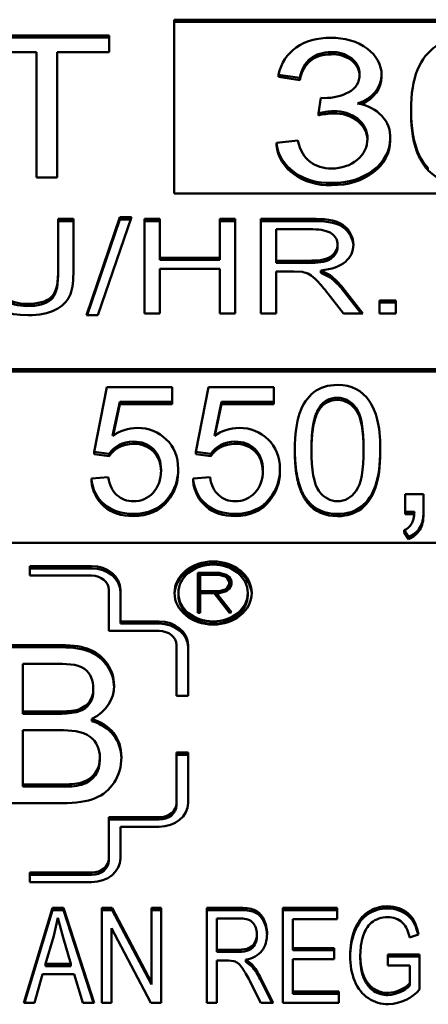
# Model space of a CAD drawing. Units: inches. Extents: x 25 to 422, y 46 to 272.
# Drawn here: x 188 to 189, y 125 to 125 of the extents above; entities that cross this region are included whole.
import ezdxf

# ---------------------------------------------------------------- set-up
doc = ezdxf.new("R2010")
doc.units = ezdxf.units.IN
doc.header["$LTSCALE"] = 25
doc.header["$MEASUREMENT"] = 0
doc.layers.add('Visible (ANSI)', color=7, linetype='Continuous', lineweight=50)
doc.layers.add('Visible Narrow (ANSI)', color=7, linetype='Continuous', lineweight=35)

msp = doc.modelspace()

# ---------------------------------------------------------------- linework, layer by layer
at = {"layer": 'Visible (ANSI)'}
for p, q in [((188.46106, 125.19222), (188.69206, 125.19222)), ((188.46106, 125.10211), (188.46106, 125.19222)), ((188.46106, 125.19107), (188.69206, 125.19107)), ((188.36305, 125.18406), (188.42726, 125.18406)), ((188.42726, 125.18406), (188.42726, 125.17535)), ((188.36305, 125.18292), (188.42726, 125.18292)), ((188.38974, 125.17535), (188.36305, 125.17535)), ((188.38974, 125.11034), (188.38974, 125.17535)), ((188.40044, 125.17535), (188.40044, 125.11034)), ((188.42726, 125.17535), (188.40044, 125.17535)), ((188.54242, 125.17424), (188.54242, 125.17539)), ((188.52616, 125.16207), (188.51512, 125.1637)), ((188.51512, 125.16256), (188.51512, 125.1637)), ((188.56856, 125.16253), (188.56856, 125.16368)), ((188.52616, 125.16093), (188.51512, 125.16256)), ((188.52616, 125.16093), (188.52616, 125.16207)), ((188.53583, 125.14376), (188.537, 125.15168)), ((188.537, 125.15168), (188.53878, 125.15157)), ((188.53583, 125.14261), (188.53583, 125.14376)), ((188.58385, 125.14401), (188.58385, 125.14516)), ((188.51402, 125.12836), (188.52506, 125.12954)), ((188.51402, 125.12721), (188.51402, 125.12836)), ((188.56122, 125.12978), (188.56122, 125.13044)), ((188.57295, 125.12946), (188.57295, 125.13061)), ((188.57301, 125.13076), (188.57301, 125.13191)), ((188.40044, 125.11034), (188.38974, 125.11034)), ((188.54263, 125.10642), (188.54263, 125.10757)), ((188.69206, 125.10211), (188.46106, 125.10211)), ((188.40082, 125.06061), (188.40082, 125.08896)), ((188.40082, 125.08896), (188.40878, 125.08896)), ((188.40082, 125.08782), (188.40878, 125.08782)), ((188.40878, 125.08896), (188.40878, 125.06057)), ((188.41555, 125.03899), (188.43293, 125.08979)), ((188.41594, 125.03899), (188.43293, 125.08864)), ((188.43887, 125.08979), (188.42149, 125.03899)), ((188.43293, 125.08979), (188.43887, 125.08979)), ((188.43293, 125.08864), (188.43293, 125.08979)), ((188.43293, 125.08864), (188.43848, 125.08864)), ((188.44559, 125.03981), (188.44559, 125.08896)), ((188.44559, 125.08896), (188.45355, 125.08896)), ((188.44559, 125.08782), (188.45355, 125.08782)), ((188.45355, 125.08896), (188.45355, 125.06877)), ((188.48465, 125.06877), (188.48465, 125.08896)), ((188.48465, 125.08896), (188.49261, 125.08896)), ((188.48465, 125.08782), (188.49261, 125.08782)), ((188.49261, 125.08896), (188.49261, 125.03981)), ((188.50596, 125.03981), (188.50596, 125.08896)), ((188.50596, 125.08896), (188.53258, 125.08896)), ((188.50596, 125.08782), (188.53258, 125.08782)), ((188.51392, 125.08353), (188.51392, 125.06727)), ((188.5329, 125.08353), (188.51392, 125.08353)), ((188.54575, 125.0744), (188.54575, 125.07555)), ((188.45355, 125.06877), (188.48465, 125.06877)), ((188.45355, 125.06762), (188.45355, 125.06877)), ((188.45355, 125.06762), (188.48465, 125.06762)), ((188.48465, 125.06762), (188.48465, 125.06877)), ((188.51392, 125.06613), (188.51392, 125.06727)), ((188.51392, 125.06727), (188.53098, 125.06727)), ((188.51392, 125.06613), (188.53098, 125.06613)), ((188.48465, 125.06297), (188.45355, 125.06297)), ((188.45355, 125.06297), (188.45355, 125.03981)), ((188.48465, 125.03981), (188.48465, 125.06297)), ((188.52311, 125.06165), (188.51392, 125.06165)), ((188.51392, 125.06165), (188.51392, 125.03981)), ((188.52755, 125.06143), (188.52311, 125.06165)), ((188.53706, 125.06218), (188.54181, 125.05974)), ((188.53706, 125.06103), (188.53706, 125.06218)), ((188.53706, 125.06103), (188.54181, 125.0586)), ((188.40082, 125.05946), (188.40082, 125.06061)), ((188.54181, 125.0586), (188.54181, 125.05974)), ((188.5484, 125.05319), (188.55878, 125.03981)), ((188.5484, 125.05204), (188.55789, 125.03981)), ((188.54886, 125.03981), (188.5409, 125.05004)), ((188.56751, 125.03981), (188.56751, 125.04667)), ((188.56751, 125.04667), (188.57588, 125.04667)), ((188.56751, 125.04552), (188.57588, 125.04552)), ((188.57588, 125.04667), (188.57588, 125.03981)), ((188.42149, 125.03899), (188.41555, 125.03899)), ((188.45355, 125.03981), (188.44559, 125.03981)), ((188.49261, 125.03981), (188.48465, 125.03981)), ((188.51392, 125.03981), (188.50596, 125.03981)), ((188.55878, 125.03981), (188.54886, 125.03981)), ((188.57588, 125.03981), (188.56751, 125.03981)), ((188.18233, 125.01103), (188.98874, 125.01103)), ((188.18233, 125.00988), (188.98874, 125.00988)), ((188.41956, 124.96807), (188.42614, 125.00174)), ((188.42614, 125.00174), (188.45992, 125.00174)), ((188.45992, 125.00174), (188.45992, 124.99405)), ((188.4723, 124.96807), (188.47889, 125.00174)), ((188.47889, 125.00174), (188.51267, 125.00174)), ((188.51267, 125.00174), (188.51267, 124.99405)), ((188.43279, 124.99405), (188.42913, 124.97647)), ((188.43279, 124.9929), (188.42941, 124.97666)), ((188.45992, 124.99405), (188.43279, 124.99405)), ((188.43279, 124.9929), (188.43279, 124.99405)), ((188.45992, 124.9929), (188.43279, 124.9929)), ((188.45992, 124.9929), (188.45992, 124.99405)), ((188.48553, 124.99405), (188.48187, 124.97647)), ((188.48553, 124.9929), (188.48215, 124.97666)), ((188.51267, 124.99405), (188.48553, 124.99405)), ((188.48553, 124.9929), (188.48553, 124.99405)), ((188.51267, 124.9929), (188.48553, 124.9929)), ((188.51267, 124.9929), (188.51267, 124.99405)), ((188.53645, 124.99035), (188.53645, 124.9915)), ((188.52358, 124.96823), (188.52358, 124.96937)), ((188.56785, 124.96823), (188.56785, 124.96937)), ((188.42736, 124.96708), (188.41956, 124.96807)), ((188.41956, 124.96693), (188.41956, 124.96807)), ((188.42736, 124.96593), (188.41956, 124.96693)), ((188.42736, 124.96593), (188.42736, 124.96708)), ((188.48011, 124.96708), (188.4723, 124.96807)), ((188.4723, 124.96693), (188.4723, 124.96807)), ((188.48011, 124.96593), (188.4723, 124.96693)), ((188.48011, 124.96593), (188.48011, 124.96708)), ((188.41809, 124.95424), (188.42687, 124.95494)), ((188.41809, 124.95309), (188.41809, 124.95424)), ((188.46311, 124.95749), (188.46311, 124.95864)), ((188.47084, 124.95424), (188.47962, 124.95494)), ((188.47084, 124.95309), (188.47084, 124.95424)), ((188.51585, 124.95749), (188.51585, 124.95864)), ((188.45773, 124.94275), (188.45773, 124.9439)), ((188.51047, 124.94275), (188.51047, 124.9439)), ((188.58078, 124.93706), (188.58078, 124.9462)), ((188.58078, 124.9462), (188.59029, 124.9462)), ((188.59029, 124.9462), (188.59029, 124.93706)), ((188.53029, 124.94155), (188.53029, 124.9427)), ((188.43992, 124.93481), (188.43992, 124.93596)), ((188.49267, 124.93481), (188.49267, 124.93596)), ((188.54572, 124.93481), (188.54572, 124.93596)), ((188.58078, 124.93591), (188.58078, 124.93706)), ((188.58553, 124.93706), (188.58078, 124.93706)), ((188.58546, 124.93591), (188.58078, 124.93591)), ((188.59029, 124.93591), (188.59029, 124.93706)), ((188.58255, 124.92407), (188.58023, 124.92752)), ((188.58023, 124.92637), (188.58023, 124.92752)), ((188.58255, 124.92292), (188.58023, 124.92637)), ((188.58255, 124.92292), (188.58255, 124.92407)), ((188.98874, 124.92092), (188.18233, 124.92092)), ((188.38622, 124.90397), (188.38622, 124.90888)), ((188.38622, 124.90888), (188.41822, 124.90888)), ((188.38622, 124.90774), (188.41822, 124.90774)), ((188.41822, 124.90397), (188.38622, 124.90397)), ((188.47336, 124.88472), (188.47336, 124.90541)), ((188.47336, 124.90541), (188.48444, 124.90541)), ((188.47336, 124.90426), (188.47456, 124.90426)), ((188.47456, 124.90442), (188.47456, 124.89593)), ((188.48426, 124.90442), (188.47456, 124.90442)), ((188.48751, 124.90354), (188.48426, 124.90442)), ((188.48444, 124.90541), (188.48817, 124.90439)), ((188.48444, 124.90437), (188.48444, 124.90541)), ((188.48848, 124.90271), (188.48751, 124.90354)), ((188.48772, 124.90336), (188.48817, 124.90324)), ((188.48817, 124.90439), (188.48951, 124.90331)), ((188.48817, 124.90324), (188.48817, 124.90439)), ((188.48817, 124.90324), (188.48951, 124.90217)), ((188.48955, 124.90099), (188.48848, 124.90271)), ((188.48951, 124.90331), (188.49078, 124.90124)), ((188.48951, 124.90217), (188.48951, 124.90331)), ((188.48751, 124.8968), (188.48848, 124.89761)), ((188.48848, 124.89761), (188.48955, 124.89935)), ((188.48848, 124.89647), (188.48955, 124.8982)), ((188.48848, 124.89647), (188.48848, 124.89761)), ((188.48951, 124.90217), (188.49078, 124.90009)), ((188.49078, 124.89911), (188.48951, 124.89705)), ((188.48955, 124.89935), (188.48955, 124.90099)), ((188.48955, 124.8982), (188.48955, 124.89935)), ((188.49078, 124.90124), (188.49078, 124.89911)), ((188.42722, 124.8753), (188.42722, 124.8966)), ((188.43322, 124.8966), (188.43322, 124.88021)), ((188.46322, 124.89381), (188.46322, 124.89496)), ((188.47456, 124.89493), (188.47456, 124.89593)), ((188.47456, 124.89593), (188.48428, 124.89593)), ((188.48174, 124.89493), (188.47456, 124.89493)), ((188.47456, 124.89493), (188.47456, 124.88472)), ((188.48979, 124.88464), (188.48174, 124.89493)), ((188.48186, 124.89478), (188.48291, 124.89478)), ((188.48446, 124.89493), (188.48291, 124.89493)), ((188.48291, 124.89493), (188.49074, 124.88501)), ((188.48291, 124.89379), (188.48291, 124.89493)), ((188.48291, 124.89379), (188.49005, 124.88474)), ((188.48428, 124.89593), (188.48751, 124.8968)), ((188.48428, 124.89493), (188.48428, 124.89593)), ((188.48815, 124.89594), (188.48446, 124.89493)), ((188.48751, 124.89577), (188.48751, 124.8968)), ((188.48771, 124.89582), (188.48848, 124.89647)), ((188.48951, 124.89705), (188.48815, 124.89594)), ((188.49922, 124.89381), (188.49922, 124.89496)), ((188.47456, 124.88472), (188.47336, 124.88472)), ((188.49074, 124.88501), (188.48979, 124.88464)), ((188.43322, 124.88021), (188.45322, 124.88021)), ((188.43322, 124.87907), (188.43322, 124.88021)), ((188.43322, 124.87907), (188.45322, 124.87907)), ((188.45322, 124.8753), (188.42722, 124.8753)), ((188.37022, 124.86793), (188.4026, 124.86793)), ((188.46222, 124.84171), (188.46222, 124.86793)), ((188.46822, 124.86793), (188.46822, 124.84171)), ((188.37022, 124.86678), (188.4026, 124.86678)), ((188.38252, 124.85825), (188.38252, 124.83352)), ((188.39905, 124.85825), (188.38252, 124.85825)), ((188.42986, 124.84591), (188.42986, 124.84705)), ((188.41912, 124.84458), (188.41912, 124.84572)), ((188.46822, 124.84171), (188.46222, 124.84171)), ((188.38252, 124.83237), (188.38252, 124.83352)), ((188.38252, 124.83352), (188.40036, 124.83352)), ((188.38252, 124.83237), (188.40036, 124.83237)), ((188.40036, 124.83237), (188.40036, 124.83352)), ((188.41032, 124.83313), (188.41032, 124.83428)), ((188.41835, 124.82851), (188.41835, 124.82966)), ((188.38252, 124.82384), (188.38252, 124.79569)), ((188.40159, 124.82384), (188.38252, 124.82384)), ((188.46222, 124.78601), (188.46222, 124.81222)), ((188.46222, 124.81222), (188.46822, 124.81222)), ((188.46222, 124.81108), (188.46822, 124.81108)), ((188.46822, 124.81222), (188.46822, 124.78601)), ((188.42252, 124.80865), (188.42252, 124.8098)), ((188.38252, 124.79454), (188.38252, 124.79569)), ((188.38252, 124.79569), (188.40298, 124.79569)), ((188.40298, 124.79454), (188.40298, 124.79569)), ((188.41302, 124.79555), (188.41302, 124.7967)), ((188.38252, 124.79454), (188.40298, 124.79454)), ((188.40298, 124.78601), (188.36944, 124.78601)), ((188.46222, 124.78486), (188.46222, 124.78601)), ((188.42722, 124.75734), (188.42722, 124.77864)), ((188.42722, 124.77864), (188.45322, 124.77864)), ((188.42722, 124.77749), (188.45322, 124.77749)), ((188.45322, 124.77372), (188.43322, 124.77372)), ((188.43322, 124.77372), (188.43322, 124.75734)), ((188.42722, 124.75619), (188.42722, 124.75734)), ((188.38622, 124.74997), (188.41822, 124.74997)), ((188.38622, 124.74505), (188.38622, 124.74997)), ((188.38622, 124.74882), (188.41822, 124.74882)), ((188.41822, 124.74505), (188.38622, 124.74505)), ((188.38306, 124.68251), (188.39801, 124.73166)), ((188.38341, 124.68251), (188.39801, 124.73051)), ((188.39801, 124.73166), (188.40364, 124.73166)), ((188.39801, 124.73051), (188.39801, 124.73166)), ((188.39801, 124.73051), (188.40364, 124.73051)), ((188.40364, 124.73166), (188.4195, 124.68251)), ((188.40364, 124.73051), (188.40364, 124.73166)), ((188.40364, 124.73051), (188.41913, 124.68251)), ((188.42357, 124.68251), (188.42357, 124.73166)), ((188.42357, 124.73166), (188.42888, 124.73166)), ((188.42357, 124.73051), (188.42888, 124.73051)), ((188.42888, 124.73166), (188.44928, 124.69307)), ((188.42888, 124.73051), (188.42888, 124.73166)), ((188.42888, 124.73051), (188.44928, 124.69192)), ((188.44928, 124.69307), (188.44928, 124.73166)), ((188.44928, 124.73166), (188.45421, 124.73166)), ((188.44928, 124.73051), (188.45421, 124.73051)), ((188.45421, 124.73166), (188.45421, 124.68251)), ((188.47804, 124.68251), (188.47804, 124.73166)), ((188.47804, 124.73166), (188.49533, 124.73166)), ((188.47804, 124.73051), (188.49533, 124.73051)), ((188.51737, 124.68251), (188.51737, 124.73166)), ((188.51737, 124.73166), (188.5455, 124.73166)), ((188.51737, 124.73051), (188.5455, 124.73051)), ((188.5455, 124.73166), (188.5455, 124.72585)), ((188.40071, 124.72649), (188.39856, 124.71712)), ((188.40345, 124.7163), (188.40071, 124.72649)), ((188.48321, 124.72622), (188.48321, 124.70997)), ((188.49551, 124.72622), (188.48321, 124.72622)), ((188.5455, 124.72585), (188.52254, 124.72585)), ((188.52254, 124.72585), (188.52254, 124.71083)), ((188.44891, 124.68251), (188.42851, 124.72109)), ((188.42851, 124.72109), (188.42851, 124.68251)), ((188.39856, 124.71712), (188.39431, 124.70266)), ((188.40752, 124.70266), (188.40345, 124.7163)), ((188.50388, 124.7171), (188.50388, 124.71825)), ((188.58766, 124.71791), (188.58304, 124.7163)), ((188.48321, 124.70882), (188.48321, 124.70997)), ((188.48321, 124.70997), (188.49428, 124.70997)), ((188.48321, 124.70882), (188.49428, 124.70882)), ((188.52254, 124.71083), (188.54403, 124.71083)), ((188.52254, 124.70968), (188.52254, 124.71083)), ((188.52254, 124.70968), (188.54403, 124.70968)), ((188.54403, 124.71083), (188.54403, 124.70502)), ((188.4892, 124.70435), (188.48321, 124.70435)), ((188.48321, 124.70435), (188.48321, 124.68251)), ((188.49203, 124.70412), (188.4892, 124.70435)), ((188.49821, 124.70487), (188.50132, 124.70244)), ((188.49821, 124.70372), (188.49821, 124.70487)), ((188.49821, 124.70372), (188.50132, 124.70129)), ((188.52254, 124.70502), (188.52254, 124.68831)), ((188.54403, 124.70502), (188.52254, 124.70502)), ((188.55752, 124.70642), (188.55752, 124.70757)), ((188.57175, 124.70176), (188.57175, 124.70757)), ((188.57175, 124.70757), (188.58825, 124.70757)), ((188.57175, 124.70642), (188.58825, 124.70642)), ((188.58825, 124.70757), (188.58825, 124.68936)), ((188.39431, 124.70151), (188.39431, 124.70266)), ((188.39431, 124.70266), (188.40752, 124.70266)), ((188.39431, 124.70151), (188.40752, 124.70151)), ((188.40752, 124.70151), (188.40752, 124.70266)), ((188.50132, 124.70129), (188.50132, 124.70244)), ((188.58322, 124.70176), (188.57175, 124.70176)), ((188.58322, 124.69266), (188.58322, 124.70176)), ((188.3928, 124.69738), (188.38854, 124.68251)), ((188.40912, 124.69738), (188.3928, 124.69738)), ((188.41365, 124.68251), (188.40912, 124.69738)), ((188.50557, 124.69588), (188.51234, 124.68251)), ((188.50557, 124.69473), (188.51176, 124.68251)), ((188.44928, 124.69192), (188.44928, 124.69307)), ((188.50589, 124.68251), (188.50072, 124.69273)), ((188.52254, 124.68831), (188.54641, 124.68831)), ((188.52254, 124.68717), (188.52254, 124.68831)), ((188.54641, 124.68831), (188.54641, 124.68251)), ((188.58322, 124.69151), (188.58322, 124.69266)), ((188.52254, 124.68717), (188.54641, 124.68717)), ((188.57184, 124.68642), (188.57184, 124.68756)), ((188.38854, 124.68251), (188.38306, 124.68251)), ((188.4195, 124.68251), (188.41365, 124.68251)), ((188.42851, 124.68251), (188.42357, 124.68251)), ((188.45421, 124.68251), (188.44891, 124.68251)), ((188.48321, 124.68251), (188.47804, 124.68251)), ((188.51234, 124.68251), (188.50589, 124.68251)), ((188.54641, 124.68251), (188.51737, 124.68251))]:
    msp.add_line(p, q, dxfattribs=at)
for centre, major_axis, ratio, start_param, end_param in [((188.5433, 125.16405), (0.01387, 0), 0.819152, 6.267179, 7.917598), ((188.5433, 125.16291), (0.01387, 0), 0.819152, 0.040389, 1.634412), ((188.54898, 125.16368), (0.01957, 0), 0.819152, 5.086763, 6.284637), ((188.54898, 125.16253), (0.01957, 0), 0.819152, 5.197807, 6.283185), ((188.55203, 125.13191), (0.02097, 0), 0.819152, 6.207275, 7.656951), ((188.54462, 125.11902), (-0.03145, 0), 0.819152, 4.745232, 4.995476), ((188.54462, 125.11787), (-0.03145, 0), 0.819152, 4.745232, 4.995476), ((188.54426, 125.13089), (0.01696, 0), 0.819152, 6.250966, 7.894014), ((188.54426, 125.12974), (0.01696, 0), 0.819152, 0.03222, 1.610828), ((188.54133, 125.12997), (-0.02738, 0), 0.819152, 0.071925, 1.61817), ((188.54133, 125.12882), (-0.02738, 0), 0.819152, 0.071925, 1.61817), ((188.54283, 125.13011), (0.01839, 0), 0.819152, 4.705195, 6.305085), ((188.55203, 125.13076), (0.02097, 0), 0.819152, 6.207275, 6.283185), ((188.61209, 125.12666), (-0.02474, 0), 0.819152, 0.674636, 1.616232), ((188.51339, 125.03509), (0.0414, 0), 0.819152, 0.563008, 0.814039), ((188.51339, 125.03394), (0.0414, 0), 0.819152, 0.563008, 0.814039), ((188.54574, 124.98768), (0.0104, 0), 0.819152, 1.585028, 2.676159), ((188.54574, 124.98653), (-0.0104, 0), 0.819152, 4.726621, 5.817751), ((188.44237, 124.96417), (0.02001, 0), 0.819152, 1.589274, 2.293644), ((188.49511, 124.96417), (0.02001, 0), 0.819152, 1.589274, 2.293644), ((188.43989, 124.96204), (-0.01396, 0), 0.819152, 4.723117, 5.82681), ((188.43989, 124.96089), (-0.01396, 0), 0.819152, 4.723117, 5.82681), ((188.49263, 124.96204), (-0.01396, 0), 0.819152, 4.723117, 5.82681), ((188.49263, 124.96089), (-0.01396, 0), 0.819152, 4.723117, 5.82681), ((188.4303, 124.95864), (0.0328, 0), 0.819152, 5.702505, 6.308976), ((188.48305, 124.95864), (0.0328, 0), 0.819152, 5.702505, 6.308976), ((188.4303, 124.95749), (0.0328, 0), 0.819152, 5.702505, 6.283185), ((188.48305, 124.95749), (0.0328, 0), 0.819152, 5.702505, 6.283185), ((188.44036, 124.95266), (-0.02039, 0), 0.819152, 1.549234, 2.589612), ((188.49311, 124.95266), (-0.02039, 0), 0.819152, 1.549234, 2.589612), ((188.44036, 124.95151), (-0.02039, 0), 0.819152, 1.549234, 2.589612), ((188.49311, 124.95151), (-0.02039, 0), 0.819152, 1.549234, 2.589612), ((188.54524, 124.95045), (-0.01769, 0), 0.819152, 0.563828, 1.59744), ((188.54524, 124.9493), (-0.01769, 0), 0.819152, 0.563828, 1.59744), ((188.41822, 124.8966), (0.015, 0), 0.819152, 0, 1.570796), ((188.41822, 124.89545), (0.015, 0), 0.819152, 0, 1.570796), ((188.48122, 124.89381), (0.02, 0), 0.819152, 0.035018, 3.106575), ((188.41822, 124.8966), (0.009, 0), 0.819152, 0, 1.570796), ((188.48122, 124.89381), (0.018, 0), 0.819152, 3.141593, 6.283185), ((188.45322, 124.86793), (0.015, 0), 0.819152, 0, 1.570796), ((188.45322, 124.86678), (0.015, 0), 0.819152, 0, 1.570796), ((188.45322, 124.86793), (0.009, 0), 0.819152, 0, 1.570796), ((188.40586, 124.84645), (0.02401, 0), 0.819152, 5.25966, 6.313631), ((188.40586, 124.84531), (0.02401, 0), 0.819152, 0.029165, 0.030446), ((188.40189, 124.8643), (0.03762, 0), 0.819152, 4.67177, 4.938521), ((188.40189, 124.86316), (0.03762, 0), 0.819152, 4.67177, 4.938521), ((188.35427, 124.85089), (0.06571, -0.04956), 0.372443, 6.023185, 6.557121), ((188.35427, 124.84974), (0.06571, -0.04956), 0.372443, 6.023185, 6.557121), ((188.40437, 124.82038), (0.03017, 0), 0.819152, 4.666443, 5.003257), ((188.40437, 124.81923), (0.03017, 0), 0.819152, 4.666443, 5.003257), ((188.45322, 124.78601), (0.009, 0), 0.819152, 4.712389, 6.283185), ((188.45322, 124.78601), (0.015, 0), 0.819152, 4.712389, 6.283185), ((188.45322, 124.78486), (0.009, 0), 0.819152, 4.712389, 6.283185), ((188.41822, 124.75734), (0.009, 0), 0.819152, 4.712389, 6.283185), ((188.41822, 124.75734), (0.015, 0), 0.819152, 4.712389, 6.283185), ((188.41822, 124.75619), (0.009, 0), 0.819152, 4.712389, 6.283185), ((188.60363, 124.70757), (-0.04611, 0), 0.819152, 6.026507, 6.291153), ((188.60363, 124.70642), (-0.04611, 0), 0.819152, 0, 0.007968), ((188.4657, 124.68273), (0.04299, 0), 0.819152, 0.382866, 0.594081), ((188.4657, 124.68158), (0.04299, 0), 0.819152, 0.382866, 0.594081), ((188.57061, 124.70049), (0.01583, 0), 0.819152, 4.790107, 5.634489), ((188.57061, 124.69935), (0.01583, 0), 0.819152, 4.790107, 5.634489), ((188.57057, 124.69909), (-0.0213, 0), 0.819152, 1.643341, 2.550522)]:
    msp.add_ellipse(centre, major_axis=major_axis, ratio=ratio, start_param=start_param, end_param=end_param, dxfattribs=at)
for major_axis in [(-0.02, 0), (-0.018, 0)]:
    msp.add_ellipse((188.48122, 124.89496), major_axis=major_axis, ratio=0.819152, dxfattribs=at)
for points, knots in [([(188.51512, 125.1637), (188.51649, 125.16977), (188.51956, 125.17447), (188.52912, 125.18114), (188.53508, 125.18281), (188.54221, 125.18281)], [0, 0, 0, 0, 0.5, 0.5, 1, 1, 1, 1]), ([(188.54221, 125.18281), (188.54896, 125.18281), (188.56259, 125.17947), (188.56856, 125.16862), (188.56856, 125.1637)], [0, 0, 0, 0, 0.529342, 1, 1, 1, 1]), ([(188.58385, 125.14516), (188.58385, 125.15389), (188.58495, 125.16091), (188.58934, 125.17155), (188.59259, 125.17564), (188.60118, 125.18138), (188.60663, 125.18281), (188.61321, 125.18281)], [0, 0, 0, 0, 0.333333, 0.333333, 0.666667, 0.666667, 1, 1, 1, 1]), ([(188.54242, 125.17539), (188.53812, 125.17539), (188.53454, 125.17429), (188.52883, 125.16987), (188.52698, 125.16653), (188.52616, 125.16207)], [0, 0, 0, 0, 0.5, 0.5, 1, 1, 1, 1]), ([(188.54242, 125.17424), (188.53812, 125.17424), (188.53454, 125.17314), (188.52883, 125.16872), (188.52698, 125.16539), (188.52616, 125.16093)], [0, 0, 0, 0, 0.5, 0.5, 1, 1, 1, 1]), ([(188.53878, 125.15157), (188.54349, 125.15157), (188.54774, 125.15258), (188.55528, 125.15662), (188.55717, 125.15971), (188.55717, 125.16387)], [0, 0, 0, 0, 0.5, 0.5, 1, 1, 1, 1]), ([(188.52506, 125.12954), (188.52634, 125.12441), (188.52851, 125.12071), (188.53459, 125.11618), (188.5383, 125.11504), (188.54269, 125.11504)], [0, 0, 0, 0, 0.5, 0.5, 1, 1, 1, 1]), ([(188.57295, 125.13061), (188.57295, 125.1242), (188.57008, 125.11876), (188.5586, 125.10981), (188.55136, 125.10757), (188.54263, 125.10757)], [0, 0, 0, 0, 0.5, 0.5, 1, 1, 1, 1]), ([(188.57295, 125.12946), (188.57295, 125.12305), (188.57008, 125.11761), (188.5586, 125.10866), (188.55136, 125.10642), (188.54263, 125.10642)], [0, 0, 0, 0, 0.5, 0.5, 1, 1, 1, 1]), ([(188.53258, 125.08896), (188.53805, 125.08896), (188.54962, 125.08841), (188.55393, 125.07927), (188.55393, 125.07555)], [0, 0, 0, 0, 0.546339, 1, 1, 1, 1]), ([(188.53258, 125.08782), (188.53805, 125.08782), (188.54936, 125.08728), (188.55374, 125.07853), (188.55392, 125.07495)], [0, 0, 0, 0, 0.5463394, 0.9779231, 0.9779231, 0.9779231, 0.9779231]), ([(188.54575, 125.07555), (188.54575, 125.07787), (188.54472, 125.07979), (188.5406, 125.08278), (188.53735, 125.08353), (188.5329, 125.08353)], [0, 0, 0, 0, 0.5, 0.5, 1, 1, 1, 1]), ([(188.53098, 125.06727), (188.53481, 125.06727), (188.54239, 125.06747), (188.54575, 125.07328), (188.54575, 125.07555)], [0, 0, 0, 0, 0.58002, 1, 1, 1, 1]), ([(188.53098, 125.06613), (188.53481, 125.06613), (188.54239, 125.06632), (188.54575, 125.07213), (188.54575, 125.0744)], [0, 0, 0, 0, 0.58002, 1, 1, 1, 1]), ([(188.55393, 125.07555), (188.55393, 125.07206), (188.55255, 125.06911), (188.54703, 125.06434), (188.54279, 125.06283), (188.53706, 125.06218)], [0, 0, 0, 0, 0.5, 0.5, 1, 1, 1, 1]), ([(188.5409, 125.05004), (188.53858, 125.05299), (188.53668, 125.05524), (188.53369, 125.05836), (188.53235, 125.05946), (188.52997, 125.06074), (188.52876, 125.06118), (188.52755, 125.06143)], [0, 0, 0, 0, 0.333333, 0.333333, 0.666667, 0.666667, 1, 1, 1, 1]), ([(188.38532, 125.03899), (188.3741, 125.03899), (188.36692, 125.04224), (188.36235, 125.05127), (188.36159, 125.05537), (188.36159, 125.06057)], [0, 0, 0, 0, 0.666667, 0.666667, 1, 1, 1, 1]), ([(188.36954, 125.06061), (188.36954, 125.05647), (188.3698, 125.04744), (188.38047, 125.04487), (188.38463, 125.04487)], [0, 0, 0, 0, 0.547844, 1, 1, 1, 1]), ([(188.36954, 125.05946), (188.36954, 125.05532), (188.3698, 125.04629), (188.38047, 125.04372), (188.38463, 125.04372)], [0, 0, 0, 0, 0.547844, 1, 1, 1, 1]), ([(188.38463, 125.04487), (188.39046, 125.04487), (188.39461, 125.04596), (188.39958, 125.0503), (188.40082, 125.05446), (188.40082, 125.06061)], [0, 0, 0, 0, 0.5, 0.5, 1, 1, 1, 1]), ([(188.38463, 125.04372), (188.39046, 125.04372), (188.39461, 125.04481), (188.39958, 125.04916), (188.40082, 125.05331), (188.40082, 125.05946)], [0, 0, 0, 0, 0.5, 0.5, 1, 1, 1, 1]), ([(188.40878, 125.06057), (188.40878, 125.05562), (188.4081, 125.0517), (188.40539, 125.04591), (188.40293, 125.04355), (188.39579, 125.0399), (188.39111, 125.03899), (188.38532, 125.03899)], [0, 0, 0, 0, 0.333333, 0.333333, 0.666667, 0.666667, 1, 1, 1, 1]), ([(188.52358, 124.96937), (188.52358, 124.97713), (188.52441, 124.98338), (188.5277, 124.99283), (188.53016, 124.99647), (188.5367, 125.00156), (188.5408, 125.00284), (188.54572, 125.00284)], [0, 0, 0, 0, 0.333333, 0.333333, 0.666667, 0.666667, 1, 1, 1, 1]), ([(188.54572, 125.00284), (188.55303, 125.00284), (188.55854, 124.99992), (188.56391, 124.99193), (188.56531, 124.98869), (188.56734, 124.98103), (188.56785, 124.97587), (188.56785, 124.96937)], [0, 0, 0, 0, 0.5, 0.5, 0.75, 0.75, 1, 1, 1, 1]), ([(188.54559, 124.9962), (188.5495, 124.9962), (188.55275, 124.99442), (188.55795, 124.98733), (188.55925, 124.98016), (188.55925, 124.96937)], [0, 0, 0, 0, 0.5, 0.5, 1, 1, 1, 1]), ([(188.55925, 124.9688), (188.55921, 124.97927), (188.55791, 124.98625), (188.55275, 124.99327), (188.5495, 124.99505), (188.54559, 124.99505)], [0.0089277, 0.0089277, 0.0089277, 0.0089277, 0.5, 0.5, 1, 1, 1, 1]), ([(188.442, 124.98056), (188.44789, 124.98056), (188.45288, 124.97858), (188.46105, 124.97065), (188.46309, 124.96556), (188.46309, 124.95933)], [0, 0, 0, 0, 0.5, 0.5, 1, 1, 1, 1]), ([(188.49474, 124.98056), (188.50063, 124.98056), (188.50562, 124.97858), (188.5138, 124.97065), (188.51584, 124.96556), (188.51584, 124.95933)], [0, 0, 0, 0, 0.5, 0.5, 1, 1, 1, 1]), ([(188.45425, 124.95858), (188.45425, 124.96318), (188.45292, 124.96681), (188.4476, 124.97214), (188.44409, 124.97347), (188.43974, 124.97347)], [0, 0, 0, 0, 0.5, 0.5, 1, 1, 1, 1]), ([(188.45425, 124.958), (188.45414, 124.96233), (188.45281, 124.96577), (188.4476, 124.97099), (188.44409, 124.97232), (188.43974, 124.97232)], [0.0206553, 0.0206553, 0.0206553, 0.0206553, 0.5, 0.5, 1, 1, 1, 1]), ([(188.507, 124.95858), (188.507, 124.96318), (188.50567, 124.96681), (188.50034, 124.97214), (188.49683, 124.97347), (188.49248, 124.97347)], [0, 0, 0, 0, 0.5, 0.5, 1, 1, 1, 1]), ([(188.50699, 124.958), (188.50688, 124.96233), (188.50556, 124.96577), (188.50034, 124.97099), (188.49683, 124.97232), (188.49248, 124.97232)], [0.0206553, 0.0206553, 0.0206553, 0.0206553, 0.5, 0.5, 1, 1, 1, 1]), ([(188.54572, 124.94255), (188.54189, 124.94255), (188.53868, 124.94432), (188.53348, 124.95142), (188.53218, 124.95858), (188.53218, 124.96937)], [0, 0, 0, 0, 0.5, 0.5, 1, 1, 1, 1]), ([(188.56785, 124.96937), (188.56785, 124.96168), (188.56704, 124.95547), (188.56379, 124.94601), (188.56134, 124.94237), (188.55479, 124.93724), (188.55068, 124.93596), (188.54572, 124.93596)], [0, 0, 0, 0, 0.333333, 0.333333, 0.666667, 0.666667, 1, 1, 1, 1]), ([(188.55925, 124.96937), (188.55925, 124.95862), (188.55795, 124.95146), (188.55275, 124.94433), (188.54954, 124.94255), (188.54572, 124.94255)], [0, 0, 0, 0, 0.5, 0.5, 1, 1, 1, 1]), ([(188.56785, 124.96823), (188.56785, 124.96053), (188.56704, 124.95432), (188.56379, 124.94487), (188.56134, 124.94122), (188.55479, 124.93609), (188.55068, 124.93481), (188.54572, 124.93481)], [0, 0, 0, 0, 0.333333, 0.333333, 0.666667, 0.666667, 1, 1, 1, 1]), ([(188.43992, 124.93596), (188.43374, 124.93596), (188.4287, 124.93762), (188.4209, 124.94428), (188.41866, 124.94871), (188.41809, 124.95424)], [0, 0, 0, 0, 0.5, 0.5, 1, 1, 1, 1]), ([(188.42687, 124.95494), (188.42753, 124.95081), (188.42902, 124.94771), (188.43369, 124.94358), (188.43655, 124.94255), (188.43992, 124.94255)], [0, 0, 0, 0, 0.5, 0.5, 1, 1, 1, 1]), ([(188.43992, 124.94255), (188.44395, 124.94255), (188.44734, 124.94402), (188.45287, 124.94988), (188.45425, 124.95376), (188.45425, 124.95858)], [0, 0, 0, 0, 0.5, 0.5, 1, 1, 1, 1]), ([(188.49267, 124.93596), (188.48649, 124.93596), (188.48145, 124.93762), (188.47364, 124.94428), (188.47141, 124.94871), (188.47084, 124.95424)], [0, 0, 0, 0, 0.5, 0.5, 1, 1, 1, 1]), ([(188.47962, 124.95494), (188.48027, 124.95081), (188.48176, 124.94771), (188.48644, 124.94358), (188.48929, 124.94255), (188.49267, 124.94255)], [0, 0, 0, 0, 0.5, 0.5, 1, 1, 1, 1]), ([(188.49267, 124.94255), (188.49669, 124.94255), (188.50009, 124.94402), (188.50561, 124.94988), (188.507, 124.95376), (188.507, 124.95858)], [0, 0, 0, 0, 0.5, 0.5, 1, 1, 1, 1]), ([(188.43992, 124.93481), (188.43374, 124.93481), (188.4287, 124.93648), (188.4209, 124.94314), (188.41866, 124.94756), (188.41809, 124.95309)], [0, 0, 0, 0, 0.5, 0.5, 1, 1, 1, 1]), ([(188.49267, 124.93481), (188.48649, 124.93481), (188.48145, 124.93648), (188.47364, 124.94314), (188.47141, 124.94756), (188.47084, 124.95309)], [0, 0, 0, 0, 0.5, 0.5, 1, 1, 1, 1]), ([(188.58023, 124.92752), (188.58198, 124.92825), (188.58327, 124.92934), (188.58493, 124.93224), (188.58541, 124.93433), (188.58553, 124.93706)], [0, 0, 0, 0, 0.5, 0.5, 1, 1, 1, 1]), ([(188.59029, 124.93706), (188.59029, 124.93369), (188.58967, 124.93097), (188.58719, 124.92681), (188.58523, 124.9252), (188.58255, 124.92407)], [0, 0, 0, 0, 0.5, 0.5, 1, 1, 1, 1]), ([(188.59029, 124.93591), (188.59029, 124.93255), (188.58967, 124.92982), (188.58719, 124.92566), (188.58523, 124.92405), (188.58255, 124.92292)], [0, 0, 0, 0, 0.5, 0.5, 1, 1, 1, 1]), ([(188.4026, 124.86793), (188.40883, 124.86793), (188.41377, 124.86714), (188.42108, 124.86397), (188.42407, 124.86151), (188.4287, 124.8548), (188.42986, 124.8511), (188.42986, 124.84705)], [0, 0, 0, 0, 0.333333, 0.333333, 0.666667, 0.666667, 1, 1, 1, 1]), ([(188.4026, 124.86678), (188.40883, 124.86678), (188.41377, 124.86599), (188.42108, 124.86283), (188.42407, 124.86036), (188.4287, 124.85365), (188.42986, 124.84995), (188.42986, 124.84591)], [0, 0, 0, 0, 0.333333, 0.333333, 0.666667, 0.666667, 1, 1, 1, 1]), ([(188.41912, 124.84572), (188.41912, 124.84923), (188.41596, 124.85842), (188.40435, 124.85825), (188.39905, 124.85825)], [0, 0, 0, 0, 0.446935, 1, 1, 1, 1]), ([(188.41032, 124.83428), (188.41315, 124.83508), (188.41533, 124.83639), (188.41836, 124.84006), (188.41912, 124.84256), (188.41912, 124.84572)], [0, 0, 0, 0, 0.5, 0.5, 1, 1, 1, 1]), ([(188.41032, 124.83313), (188.41315, 124.83393), (188.41533, 124.83525), (188.41836, 124.83892), (188.41912, 124.84141), (188.41912, 124.84458)], [0, 0, 0, 0, 0.5, 0.5, 1, 1, 1, 1]), ([(188.41835, 124.82966), (188.42309, 124.82822), (188.42682, 124.8258), (188.43228, 124.81897), (188.43364, 124.81477), (188.43364, 124.8098)], [0, 0, 0, 0, 0.5, 0.5, 1, 1, 1, 1]), ([(188.41835, 124.82851), (188.42309, 124.82708), (188.42682, 124.82465), (188.43217, 124.81795), (188.43354, 124.81394), (188.43364, 124.80921)], [0, 0, 0, 0, 0.5, 0.5, 0.9811634, 0.9811634, 0.9811634, 0.9811634]), ([(188.42252, 124.8098), (188.42252, 124.8136), (188.41893, 124.82302), (188.40707, 124.82384), (188.40159, 124.82384)], [0, 0, 0, 0, 0.459051, 1, 1, 1, 1]), ([(188.43364, 124.8098), (188.43364, 124.80482), (188.43241, 124.80045), (188.42746, 124.79295), (188.42416, 124.79023), (188.41587, 124.78685), (188.41019, 124.78601), (188.40298, 124.78601)], [0, 0, 0, 0, 0.333333, 0.333333, 0.666667, 0.666667, 1, 1, 1, 1]), ([(188.49533, 124.73166), (188.4988, 124.73166), (188.50144, 124.73121), (188.50504, 124.72944), (188.50648, 124.72788), (188.50864, 124.72341), (188.50918, 124.72094), (188.50918, 124.71825)], [0, 0, 0, 0, 0.333333, 0.333333, 0.666667, 0.666667, 1, 1, 1, 1]), ([(188.49533, 124.73051), (188.4988, 124.73051), (188.50144, 124.73007), (188.50504, 124.72829), (188.50648, 124.72673), (188.50857, 124.72242), (188.5091, 124.72014), (188.50918, 124.71767)], [0, 0, 0, 0, 0.3333333, 0.3333333, 0.6666667, 0.6666667, 0.9763105, 0.9763105, 0.9763105, 0.9763105]), ([(188.55222, 124.70686), (188.55222, 124.71165), (188.55301, 124.71612), (188.55618, 124.72441), (188.55846, 124.72749), (188.56441, 124.73151), (188.56784, 124.73252), (188.57175, 124.73252)], [0, 0, 0, 0, 0.333333, 0.333333, 0.666667, 0.666667, 1, 1, 1, 1]), ([(188.55222, 124.70628), (188.55228, 124.71086), (188.55307, 124.71514), (188.55618, 124.72327), (188.55846, 124.72634), (188.56441, 124.73037), (188.56784, 124.73137), (188.57175, 124.73137)], [0.0133314, 0.0133314, 0.0133314, 0.0133314, 0.3333333, 0.3333333, 0.6666667, 0.6666667, 1, 1, 1, 1]), ([(188.57175, 124.73252), (188.57562, 124.73252), (188.58472, 124.72927), (188.58689, 124.72174), (188.58766, 124.71791)], [0, 0, 0, 0, 0.449617, 1, 1, 1, 1]), ([(188.57175, 124.73137), (188.57562, 124.73137), (188.58426, 124.72828), (188.58665, 124.72135), (188.58743, 124.71783)], [0, 0, 0, 0, 0.4496166, 0.9491612, 0.9491612, 0.9491612, 0.9491612]), ([(188.50388, 124.71825), (188.50388, 124.72057), (188.50321, 124.72248), (188.50053, 124.72548), (188.49841, 124.72622), (188.49551, 124.72622)], [0, 0, 0, 0, 0.5, 0.5, 1, 1, 1, 1]), ([(188.57175, 124.72694), (188.56869, 124.72694), (188.56223, 124.72466), (188.55985, 124.71964), (188.55903, 124.71716)], [0, 0, 0, 0, 0.493407, 1, 1, 1, 1]), ([(188.58304, 124.7163), (188.5824, 124.71906), (188.581, 124.72444), (188.5745, 124.72694), (188.57175, 124.72694)], [0, 0, 0, 0, 0.553916, 1, 1, 1, 1]), ([(188.49428, 124.70997), (188.49662, 124.70997), (188.49847, 124.71027), (188.50115, 124.7115), (188.50216, 124.71248), (188.50354, 124.7152), (188.50388, 124.71667), (188.50388, 124.71825)], [0, 0, 0, 0, 0.333333, 0.333333, 0.666667, 0.666667, 1, 1, 1, 1]), ([(188.49428, 124.70882), (188.49662, 124.70882), (188.49847, 124.70913), (188.50115, 124.71035), (188.50216, 124.71134), (188.50354, 124.71406), (188.50388, 124.71552), (188.50388, 124.7171)], [0, 0, 0, 0, 0.333333, 0.333333, 0.666667, 0.666667, 1, 1, 1, 1]), ([(188.50918, 124.71825), (188.50918, 124.71475), (188.50829, 124.71181), (188.50473, 124.70704), (188.50196, 124.70552), (188.49821, 124.70487)], [0, 0, 0, 0, 0.5, 0.5, 1, 1, 1, 1]), ([(188.50072, 124.69273), (188.49923, 124.69568), (188.498, 124.69794), (188.49604, 124.70106), (188.49517, 124.70216), (188.49365, 124.70343), (188.49286, 124.70387), (188.49203, 124.70412)], [0, 0, 0, 0, 0.333333, 0.333333, 0.666667, 0.666667, 1, 1, 1, 1]), ([(188.57211, 124.68168), (188.5683, 124.68168), (188.56483, 124.68272), (188.55858, 124.68687), (188.55622, 124.68986), (188.55302, 124.69767), (188.55222, 124.70204), (188.55222, 124.70686)], [0, 0, 0, 0, 0.333333, 0.333333, 0.666667, 0.666667, 1, 1, 1, 1]), ([(188.55752, 124.70727), (188.55752, 124.69853), (188.55999, 124.69255), (188.56685, 124.68828), (188.56928, 124.68756), (188.57184, 124.68756)], [0, 0, 0, 0, 0.666667, 0.666667, 1, 1, 1, 1]), ([(188.55752, 124.70612), (188.55752, 124.69738), (188.55999, 124.6914), (188.56685, 124.68713), (188.56928, 124.68642), (188.57184, 124.68642)], [0, 0, 0, 0, 0.666667, 0.666667, 1, 1, 1, 1])]:
    msp.add_open_spline(points, degree=3, knots=knots, dxfattribs=at)
for points in [[(188.59277, 125.11515), (188.58385, 125.12443), (188.58385, 125.14516)], [(188.59277, 125.11401), (188.58385, 125.12328), (188.58385, 125.14401)], [(188.53218, 124.96937), (188.53218, 124.98551), (188.53645, 124.9915)], [(188.53645, 124.99035), (188.53225, 124.98446), (188.53218, 124.96879)], [(188.53029, 124.9427), (188.52358, 124.95094), (188.52358, 124.96937)], [(188.53029, 124.94155), (188.52358, 124.94979), (188.52358, 124.96823)]]:
    msp.add_open_spline(points, degree=2, dxfattribs=at)
at = {"layer": 'Visible Narrow (ANSI)'}
for p, q in [((188.54359, 125.14362), (188.54359, 125.14477)), ((188.59277, 125.11401), (188.59277, 125.11515)), ((188.53258, 125.08782), (188.53258, 125.08896)), ((188.53098, 125.06613), (188.53098, 125.06727)), ((188.5484, 125.05204), (188.5484, 125.05319)), ((188.38463, 125.04372), (188.38463, 125.04487)), ((188.54559, 124.99505), (188.54559, 124.9962)), ((188.43974, 124.97232), (188.43974, 124.97347)), ((188.49248, 124.97232), (188.49248, 124.97347)), ((188.41822, 124.90774), (188.41822, 124.90888)), ((188.45322, 124.87907), (188.45322, 124.88021)), ((188.4026, 124.86678), (188.4026, 124.86793)), ((188.45322, 124.77749), (188.45322, 124.77864)), ((188.41822, 124.74882), (188.41822, 124.74997)), ((188.49533, 124.73051), (188.49533, 124.73166)), ((188.57175, 124.73137), (188.57175, 124.73252)), ((188.49428, 124.70882), (188.49428, 124.70997)), ((188.55752, 124.70612), (188.55752, 124.70727)), ((188.50557, 124.69473), (188.50557, 124.69588))]:
    msp.add_line(p, q, dxfattribs=at)

doc.saveas('drawing.dxf')
